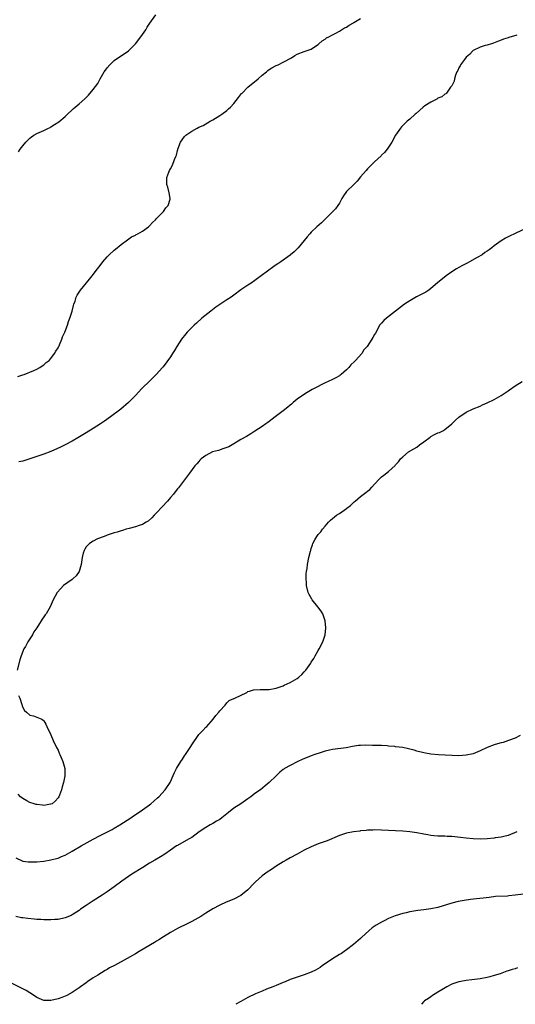
# Model space of a CAD drawing. Units: inches. Extents: x 2586000 to 2589000, y 1491000 to 1494000.
# Drawn here: x 2586860 to 2587001, y 1491000 to 1491280 of the extents above; entities that cross this region are included whole.
import ezdxf

# ---------------------------------------------------------------- set-up
doc = ezdxf.new("R2010")
doc.units = ezdxf.units.IN
doc.header["$MEASUREMENT"] = 0
doc.layers.add('LD25861491_10ft', color=60, linetype='Continuous')

msp = doc.modelspace()

# ---------------------------------------------------------------- linework, layer by layer
at = {"layer": 'LD25861491_10ft'}
for points, elevation in [([(2586859.54, 1491178.46), (2586861, 1491178.89), (2586861.33, 1491179), (2586864.14, 1491180.14), (2586865, 1491180.53), (2586865.83, 1491181), (2586866.51, 1491181.49), (2586867, 1491181.74), (2586867.62, 1491182.38), (2586868.47, 1491183), (2586869, 1491183.54), (2586870.03, 1491185), (2586870.33, 1491185.67), (2586871, 1491186.58), (2586871.13, 1491186.87), (2586871.21, 1491187), (2586871.43, 1491187.43), (2586872.1, 1491189), (2586872.31, 1491189.69), (2586872.98, 1491191), (2586873.66, 1491193), (2586873.97, 1491194.03), (2586874.39, 1491195), (2586875.02, 1491197), (2586875.41, 1491198.59), (2586875.54, 1491199), (2586875.83, 1491199.83), (2586876.19, 1491201), (2586876.48, 1491201.52), (2586877, 1491202.38), (2586877.41, 1491203), (2586879.95, 1491206.05), (2586880.67, 1491207), (2586881, 1491207.39), (2586882.2, 1491209), (2586883, 1491209.99), (2586883.76, 1491211), (2586885, 1491212.44), (2586885.53, 1491213), (2586887, 1491214.36), (2586887.35, 1491214.65), (2586889, 1491215.99), (2586890.72, 1491217.28), (2586891.91, 1491218.09), (2586893, 1491218.64), (2586893.22, 1491218.78), (2586893.67, 1491219), (2586895, 1491219.77), (2586896.72, 1491221), (2586897, 1491221.27), (2586897.82, 1491222.18), (2586898.68, 1491223), (2586899, 1491223.37), (2586900.71, 1491225), (2586900.82, 1491225.18), (2586901, 1491225.36), (2586901.66, 1491226.34), (2586902.32, 1491227), (2586902.87, 1491228.87), (2586902.9, 1491229), (2586902.62, 1491230.62), (2586902.21, 1491232.21), (2586901.96, 1491233), (2586901.93, 1491234.07), (2586901.93, 1491235), (2586902.52, 1491236.52), (2586902.73, 1491237), (2586903, 1491237.43), (2586903.54, 1491238.46), (2586904.08, 1491240.08), (2586904.51, 1491241), (2586904.7, 1491241.3), (2586905, 1491242.62), (2586905.08, 1491242.91), (2586905.09, 1491243), (2586905.8, 1491245), (2586906.3, 1491245.7), (2586907, 1491246.63), (2586907.38, 1491247), (2586909, 1491248.11), (2586910.56, 1491249), (2586911, 1491249.27), (2586912.25, 1491249.75), (2586913, 1491250.28), (2586913.5, 1491250.5), (2586914.24, 1491251), (2586915, 1491251.42), (2586917, 1491252.61), (2586917.58, 1491253), (2586919, 1491254.02), (2586919.51, 1491254.49), (2586920.04, 1491255), (2586921, 1491256.05), (2586922.29, 1491257.71), (2586923.18, 1491258.82), (2586923.35, 1491259), (2586925, 1491260.62), (2586927.86, 1491263), (2586929, 1491264.07), (2586930.23, 1491265), (2586930.62, 1491265.38), (2586931, 1491265.68), (2586931.81, 1491266.19), (2586933, 1491266.79), (2586933.61, 1491267), (2586935, 1491267.77), (2586937.34, 1491269), (2586938.35, 1491269.65), (2586939, 1491270.01), (2586941, 1491270.81), (2586943, 1491271.5), (2586944.49, 1491272.49), (2586945, 1491272.81), (2586945.18, 1491273), (2586946.14, 1491273.86), (2586947, 1491274.34), (2586947.34, 1491274.66), (2586947.96, 1491275), (2586949, 1491275.5), (2586950.02, 1491276.02), (2586951, 1491276.58), (2586951.64, 1491277), (2586952.49, 1491277.51), (2586953, 1491277.71), (2586953.74, 1491278.26), (2586955, 1491278.92), (2586955.1, 1491279), (2586957, 1491280.21)], 11210), ([(2586859.73, 1491242.27), (2586860.23, 1491243), (2586861, 1491244.03), (2586861.82, 1491245), (2586863, 1491246.18), (2586863.47, 1491246.53), (2586864.16, 1491247), (2586865, 1491247.48), (2586867, 1491248.38), (2586868.27, 1491249), (2586868.78, 1491249.22), (2586869, 1491249.35), (2586870.02, 1491250.02), (2586871.23, 1491250.77), (2586873, 1491252.33), (2586873.68, 1491253), (2586875, 1491254.23), (2586875.41, 1491254.59), (2586875.85, 1491255), (2586877, 1491255.96), (2586878.61, 1491257.39), (2586879.62, 1491258.38), (2586881, 1491259.97), (2586882.3, 1491261.7), (2586883, 1491263), (2586884.13, 1491265), (2586884.48, 1491265.52), (2586885, 1491266.2), (2586885.69, 1491267), (2586887, 1491268.2), (2586891.04, 1491270.96), (2586893.03, 1491273), (2586894.58, 1491275), (2586895.92, 1491277), (2586896.33, 1491277.67), (2586897.12, 1491278.88), (2586898.79, 1491281.21)], 11200), ([(2587001.42, 1491275.42), (2586999.2, 1491274.8), (2586999, 1491274.71), (2586997.69, 1491274.31), (2586997, 1491273.99), (2586996.26, 1491273.74), (2586994.84, 1491273.16), (2586994.23, 1491273), (2586993, 1491272.58), (2586992.47, 1491272.47), (2586991, 1491272.03), (2586989, 1491271.07), (2586988.92, 1491271), (2586988.03, 1491269.97), (2586987, 1491269.14), (2586986.57, 1491268.57), (2586985.47, 1491267), (2586985.32, 1491266.68), (2586985, 1491266.2), (2586984.63, 1491265.37), (2586984.42, 1491265), (2586984.05, 1491264.05), (2586983.72, 1491263), (2586983.6, 1491262.4), (2586982.93, 1491261), (2586982.62, 1491260.62), (2586981.49, 1491259), (2586981.25, 1491258.75), (2586981, 1491258.68), (2586980.09, 1491257.91), (2586979, 1491257.51), (2586978.71, 1491257.29), (2586978.11, 1491257), (2586977, 1491256.39), (2586975.32, 1491255.32), (2586974.85, 1491255), (2586972.81, 1491253.19), (2586972.55, 1491253), (2586971, 1491251.6), (2586970.24, 1491251), (2586969, 1491249.75), (2586968.63, 1491249.37), (2586968.33, 1491249), (2586967, 1491247), (2586965.89, 1491245), (2586965, 1491243.61), (2586964.57, 1491243), (2586963.87, 1491242.13), (2586963, 1491241.31), (2586962.85, 1491241.15), (2586961, 1491239.46), (2586960.51, 1491239), (2586959.79, 1491238.21), (2586959, 1491237.47), (2586958.57, 1491237), (2586957, 1491235.15), (2586956.03, 1491233.96), (2586955.08, 1491233), (2586953, 1491231.02), (2586952.18, 1491229.82), (2586951.71, 1491229), (2586951, 1491227.71), (2586950.59, 1491227), (2586949.91, 1491226.09), (2586948.91, 1491225.09), (2586946.75, 1491223), (2586945.87, 1491222.13), (2586944.62, 1491221), (2586943, 1491219.46), (2586942.57, 1491219), (2586941.84, 1491218.16), (2586939.26, 1491215), (2586938.11, 1491213.89), (2586937.12, 1491213), (2586937, 1491212.91), (2586934.32, 1491211), (2586933.52, 1491210.48), (2586933, 1491210.12), (2586932.32, 1491209.68), (2586928.79, 1491207), (2586927.76, 1491206.24), (2586927, 1491205.71), (2586925.87, 1491205), (2586925, 1491204.42), (2586923, 1491203.04), (2586921, 1491201.54), (2586920.22, 1491201), (2586919, 1491200.21), (2586915.89, 1491198.11), (2586914.41, 1491197), (2586911.92, 1491195), (2586910.37, 1491193.63), (2586909.69, 1491193), (2586907.76, 1491191), (2586907, 1491190.05), (2586906.51, 1491189.49), (2586906.12, 1491189), (2586904.79, 1491187), (2586904.14, 1491185.86), (2586903.57, 1491185), (2586903, 1491184), (2586900.85, 1491181.15), (2586900.7, 1491181), (2586898.95, 1491179), (2586897.94, 1491178.06), (2586896.92, 1491177), (2586895, 1491175.22), (2586894.84, 1491175), (2586893.06, 1491173), (2586891.04, 1491171), (2586888.82, 1491169.18), (2586885.92, 1491167), (2586884.23, 1491165.77), (2586883.11, 1491165), (2586881, 1491163.64), (2586879, 1491162.39), (2586876.62, 1491161), (2586875, 1491160.02), (2586873.03, 1491158.97), (2586871.69, 1491158.31), (2586869, 1491157.15), (2586867, 1491156.37), (2586865, 1491155.65), (2586863, 1491154.99), (2586861, 1491154.4), (2586859.85, 1491154.15)], 11220), ([(2587004.96, 1491221), (2587000.8, 1491219), (2586999.57, 1491218.43), (2586999, 1491218.12), (2586998.25, 1491217.75), (2586997, 1491216.96), (2586995, 1491215.53), (2586994.36, 1491215), (2586993.56, 1491214.44), (2586993, 1491214.03), (2586992.37, 1491213.63), (2586991.55, 1491213), (2586990.22, 1491212.22), (2586988.03, 1491211), (2586987.34, 1491210.66), (2586986.03, 1491209.97), (2586985, 1491209.4), (2586984.33, 1491209), (2586983, 1491208.13), (2586981.39, 1491207), (2586978.93, 1491205.07), (2586977, 1491203.47), (2586976.4, 1491203), (2586975.58, 1491202.42), (2586974.29, 1491201.71), (2586972.96, 1491201.04), (2586971, 1491199.95), (2586969.54, 1491199), (2586966.92, 1491197), (2586964.35, 1491195), (2586963.64, 1491194.36), (2586963, 1491193.63), (2586962.68, 1491193.32), (2586962.43, 1491193), (2586961.82, 1491191.82), (2586961.22, 1491190.78), (2586961, 1491190.32), (2586960.49, 1491189.51), (2586960.25, 1491189), (2586958.9, 1491187), (2586957.99, 1491186.01), (2586957.36, 1491185), (2586955.62, 1491183), (2586955.3, 1491182.7), (2586954.3, 1491181.7), (2586953.7, 1491181), (2586953, 1491180.32), (2586951.51, 1491179), (2586951.22, 1491178.78), (2586951, 1491178.64), (2586949.96, 1491178.04), (2586949, 1491177.6), (2586947.79, 1491177), (2586947, 1491176.64), (2586943.81, 1491175), (2586943.28, 1491174.72), (2586941.86, 1491173.86), (2586940.77, 1491173.23), (2586939, 1491171.95), (2586937.85, 1491171), (2586937.41, 1491170.59), (2586937, 1491170.27), (2586936.33, 1491169.67), (2586935, 1491168.65), (2586932.78, 1491167), (2586931, 1491165.62), (2586930.64, 1491165.36), (2586930.09, 1491165), (2586929, 1491164.2), (2586927, 1491162.89), (2586925.84, 1491162.16), (2586924.58, 1491161.42), (2586923, 1491160.52), (2586921, 1491159.3), (2586919.53, 1491158.47), (2586919, 1491158.22), (2586917.87, 1491157.87), (2586916.59, 1491157.41), (2586914.95, 1491157), (2586913, 1491156), (2586911.68, 1491155), (2586911.36, 1491154.64), (2586911, 1491154.26), (2586910.43, 1491153.57), (2586909.91, 1491153), (2586908.37, 1491151), (2586905.25, 1491146.75), (2586905, 1491146.47), (2586904.35, 1491145.65), (2586903.81, 1491145), (2586903, 1491144.07), (2586902.11, 1491143), (2586900.64, 1491141.36), (2586899, 1491139.68), (2586898.3, 1491139), (2586897.71, 1491138.29), (2586896.64, 1491137.36), (2586896.02, 1491137), (2586895, 1491136.34), (2586894.07, 1491136.07), (2586893, 1491135.66), (2586891.24, 1491135.24), (2586890.39, 1491135), (2586889.35, 1491134.65), (2586889, 1491134.59), (2586887.86, 1491134.14), (2586887, 1491133.95), (2586885.51, 1491133.51), (2586885, 1491133.31), (2586884.78, 1491133.22), (2586884.09, 1491133), (2586882.26, 1491132.26), (2586881, 1491131.67), (2586879.93, 1491131), (2586879.47, 1491130.53), (2586879, 1491130), (2586878.6, 1491129.4), (2586878.39, 1491129), (2586878.19, 1491128.19), (2586877.87, 1491127), (2586877.63, 1491125.63), (2586877.54, 1491125), (2586876.98, 1491123), (2586876.2, 1491121.8), (2586875.29, 1491121), (2586875, 1491120.77), (2586872.6, 1491119), (2586871.79, 1491118.21), (2586870.75, 1491117), (2586869.64, 1491115), (2586868.8, 1491113), (2586867.65, 1491111), (2586867.35, 1491110.65), (2586867, 1491110.11), (2586866.53, 1491109.47), (2586866.25, 1491109), (2586864.99, 1491107), (2586864.16, 1491105.84), (2586863.7, 1491105), (2586862.39, 1491103), (2586861.72, 1491101.72), (2586861.3, 1491101), (2586860.49, 1491099), (2586860.12, 1491097.88), (2586859.43, 1491095)], 11230), ([(2586859, 1491041.59), (2586860.79, 1491040.79), (2586861, 1491040.72), (2586862.52, 1491040.52), (2586864.49, 1491040.49), (2586865, 1491040.52), (2586867, 1491040.67), (2586869, 1491041.03), (2586870.56, 1491041.44), (2586871, 1491041.58), (2586872.03, 1491041.97), (2586873, 1491042.39), (2586875, 1491043.49), (2586877.59, 1491045), (2586881, 1491046.93), (2586883, 1491047.99), (2586885.1, 1491049), (2586886.35, 1491049.65), (2586887, 1491050.03), (2586888.58, 1491051), (2586891.73, 1491053), (2586892.46, 1491053.54), (2586894.61, 1491055), (2586895, 1491055.3), (2586897, 1491056.72), (2586897.43, 1491057), (2586898.27, 1491057.73), (2586899.31, 1491058.69), (2586899.67, 1491059), (2586901.5, 1491061), (2586902.87, 1491063), (2586903, 1491063.26), (2586903.74, 1491065), (2586904.16, 1491065.84), (2586904.68, 1491067), (2586905.91, 1491069), (2586906.36, 1491069.64), (2586907, 1491070.65), (2586907.24, 1491071), (2586908.73, 1491073.27), (2586909, 1491073.76), (2586911, 1491076.72), (2586912.15, 1491077.85), (2586913, 1491078.72), (2586913.31, 1491079), (2586915.11, 1491081), (2586915.91, 1491082.09), (2586916.74, 1491083), (2586917, 1491083.4), (2586918.5, 1491085), (2586919, 1491085.66), (2586919.68, 1491086.32), (2586921, 1491086.88), (2586921.07, 1491086.93), (2586921.3, 1491087), (2586924.66, 1491088.66), (2586925, 1491088.87), (2586925.45, 1491089), (2586926.6, 1491089.4), (2586928.49, 1491089.51), (2586929, 1491089.45), (2586929.43, 1491089.43), (2586931, 1491089.46), (2586933, 1491089.84), (2586933.83, 1491090.17), (2586935, 1491090.56), (2586935.29, 1491090.71), (2586937, 1491091.45), (2586939, 1491092.62), (2586939.48, 1491093), (2586940.29, 1491093.71), (2586941, 1491094.49), (2586941.45, 1491095), (2586942.84, 1491097), (2586943, 1491097.27), (2586943.69, 1491098.31), (2586944.11, 1491099), (2586945, 1491100.56), (2586945.27, 1491101), (2586946.28, 1491103), (2586946.93, 1491105), (2586947.14, 1491107), (2586946.96, 1491109), (2586946.28, 1491111), (2586945.78, 1491111.78), (2586944.87, 1491113), (2586943.25, 1491115), (2586943.15, 1491115.15), (2586942.44, 1491116.44), (2586942.16, 1491117), (2586941.65, 1491119), (2586941.66, 1491119.66), (2586941.57, 1491121), (2586941.6, 1491122.4), (2586941.69, 1491123), (2586941.83, 1491123.83), (2586941.92, 1491125), (2586942.34, 1491127), (2586942.77, 1491128.77), (2586942.84, 1491129), (2586942.9, 1491129.1), (2586943, 1491129.52), (2586943.38, 1491130.62), (2586943.46, 1491131), (2586943.98, 1491131.98), (2586944.57, 1491133), (2586944.78, 1491133.22), (2586945, 1491133.51), (2586945.71, 1491134.29), (2586946.2, 1491135), (2586947, 1491135.93), (2586947.89, 1491137), (2586948.44, 1491137.56), (2586950.21, 1491139), (2586951, 1491139.46), (2586953, 1491140.88), (2586953.14, 1491141), (2586954.2, 1491141.8), (2586955, 1491142.61), (2586955.23, 1491142.77), (2586955.46, 1491143), (2586957, 1491144.32), (2586958.56, 1491145.44), (2586959, 1491145.88), (2586959.64, 1491146.36), (2586960.26, 1491147), (2586961, 1491147.85), (2586962.54, 1491149.46), (2586963, 1491149.9), (2586963.6, 1491150.4), (2586965, 1491151.45), (2586966.86, 1491153.14), (2586967, 1491153.33), (2586967.81, 1491154.19), (2586968.38, 1491155), (2586969, 1491155.6), (2586970.69, 1491157), (2586972.16, 1491157.84), (2586973, 1491158.38), (2586973.74, 1491159), (2586975, 1491159.87), (2586976.77, 1491161.22), (2586977, 1491161.36), (2586978.07, 1491161.93), (2586979, 1491162.38), (2586979.45, 1491162.55), (2586980.38, 1491163), (2586981, 1491163.33), (2586983, 1491164.94), (2586983.99, 1491166.01), (2586985, 1491166.89), (2586987, 1491168.27), (2586989, 1491169.22), (2586991, 1491170.04), (2586991.65, 1491170.34), (2586993, 1491170.9), (2586995, 1491171.86), (2586996.99, 1491173.01), (2586999, 1491174.38), (2586999.38, 1491174.62), (2587001, 1491175.73), (2587003, 1491176.97)], 11240), ([(2586859.79, 1491087.79), (2586860.1, 1491087), (2586860.75, 1491085.25), (2586860.82, 1491085), (2586860.84, 1491084.84), (2586861, 1491084.39), (2586861.46, 1491083.46), (2586862.04, 1491083), (2586863, 1491082.13), (2586864.06, 1491081.94), (2586865, 1491081.64), (2586866.36, 1491081), (2586866.77, 1491080.77), (2586867, 1491080.57), (2586867.58, 1491079.58), (2586867.8, 1491079), (2586868.51, 1491077.49), (2586868.83, 1491076.83), (2586869, 1491076.54), (2586869.66, 1491075), (2586870.57, 1491073), (2586871, 1491072.2), (2586871.36, 1491071.36), (2586871.47, 1491071), (2586872.32, 1491069), (2586872.94, 1491067), (2586872.97, 1491064.97), (2586872.57, 1491063), (2586872.19, 1491061.81), (2586872.01, 1491061), (2586871.41, 1491059.41), (2586871.25, 1491059), (2586871, 1491058.66), (2586870.23, 1491057.77), (2586869.3, 1491057), (2586869, 1491056.85), (2586868.84, 1491056.84), (2586867, 1491056.51), (2586866.62, 1491056.62), (2586865, 1491056.76), (2586864.83, 1491056.83), (2586864.21, 1491057), (2586863, 1491057.4), (2586862.16, 1491057.84), (2586861, 1491058.5), (2586860.31, 1491059), (2586859.68, 1491059.68)], 11230), ([(2587002.42, 1491076.42), (2587001, 1491075.67), (2586999.07, 1491074.93), (2586997.56, 1491074.44), (2586997, 1491074.33), (2586996, 1491074), (2586995, 1491073.74), (2586993.04, 1491073), (2586991, 1491072), (2586989, 1491071.23), (2586987, 1491070.79), (2586985, 1491070.65), (2586979.14, 1491070.86), (2586977, 1491071.05), (2586975, 1491071.44), (2586973, 1491071.98), (2586972.22, 1491072.22), (2586971, 1491072.54), (2586970.63, 1491072.63), (2586969, 1491072.97), (2586967, 1491073.2), (2586966.76, 1491073.24), (2586965, 1491073.39), (2586964.55, 1491073.45), (2586963, 1491073.51), (2586962.44, 1491073.56), (2586961, 1491073.57), (2586960.4, 1491073.6), (2586958.38, 1491073.62), (2586957, 1491073.58), (2586956.47, 1491073.53), (2586954.73, 1491073.27), (2586952.93, 1491072.93), (2586949, 1491072.38), (2586948.22, 1491072.22), (2586947, 1491071.92), (2586945.49, 1491071.49), (2586943.99, 1491071), (2586943, 1491070.63), (2586940.45, 1491069.55), (2586939.22, 1491069), (2586937, 1491067.89), (2586935.41, 1491067), (2586935.16, 1491066.84), (2586935, 1491066.71), (2586934.07, 1491065.93), (2586933, 1491064.93), (2586931.05, 1491063), (2586929.89, 1491062.11), (2586928.54, 1491061), (2586927, 1491059.95), (2586925.85, 1491059), (2586925, 1491058.41), (2586923.01, 1491057), (2586921, 1491055.71), (2586919.5, 1491054.5), (2586917.6, 1491053), (2586917, 1491052.57), (2586916.05, 1491052.05), (2586915, 1491051.43), (2586914.22, 1491051), (2586913, 1491050.29), (2586911.13, 1491049), (2586909, 1491047.45), (2586908.24, 1491047), (2586907.47, 1491046.52), (2586905, 1491045.17), (2586904.72, 1491045), (2586903, 1491043.83), (2586901.34, 1491042.66), (2586900.12, 1491041.88), (2586898.56, 1491041), (2586897, 1491040.08), (2586895.11, 1491038.89), (2586892, 1491037), (2586891, 1491036.32), (2586889.12, 1491035), (2586887, 1491033.35), (2586885, 1491031.92), (2586883.57, 1491031), (2586881, 1491029.44), (2586879, 1491028.11), (2586877.42, 1491027), (2586877, 1491026.69), (2586875, 1491025.4), (2586874.73, 1491025.27), (2586873, 1491024.56), (2586871, 1491024.15), (2586870.1, 1491024.1), (2586869, 1491024.01), (2586868.04, 1491024.04), (2586867, 1491024.01), (2586866.09, 1491024.09), (2586865, 1491024.13), (2586864.21, 1491024.21), (2586862.37, 1491024.37), (2586861, 1491024.53), (2586860.59, 1491024.59), (2586858.96, 1491024.96)], 11250), ([(2587001.43, 1491049), (2586999, 1491048.01), (2586997.72, 1491047.72), (2586997, 1491047.51), (2586995.29, 1491047.29), (2586995, 1491047.24), (2586993, 1491047.06), (2586991.02, 1491046.98), (2586989, 1491047.04), (2586987, 1491047.22), (2586985.42, 1491047.42), (2586983, 1491047.66), (2586981.69, 1491047.69), (2586981, 1491047.75), (2586979.75, 1491047.75), (2586979, 1491047.79), (2586977.89, 1491047.89), (2586977, 1491048), (2586976.15, 1491048.15), (2586975, 1491048.37), (2586973, 1491048.71), (2586971, 1491049), (2586969, 1491049.24), (2586967, 1491049.34), (2586965, 1491049.37), (2586961, 1491049.55), (2586960.48, 1491049.52), (2586959, 1491049.48), (2586958.58, 1491049.42), (2586957, 1491049.28), (2586956.77, 1491049.23), (2586955, 1491049.01), (2586953, 1491048.62), (2586952.41, 1491048.41), (2586951, 1491047.99), (2586947.5, 1491046.5), (2586947, 1491046.31), (2586945, 1491045.59), (2586943, 1491044.78), (2586941, 1491043.77), (2586939, 1491042.69), (2586937, 1491041.64), (2586935.87, 1491041), (2586935, 1491040.53), (2586933, 1491039.23), (2586931.68, 1491038.32), (2586930.46, 1491037.54), (2586929.69, 1491037), (2586929, 1491036.48), (2586927.16, 1491034.84), (2586926.17, 1491033.83), (2586925.43, 1491033), (2586925, 1491032.58), (2586923, 1491030.94), (2586921, 1491029.87), (2586918.84, 1491029), (2586917, 1491028.2), (2586915, 1491027.13), (2586913, 1491025.9), (2586912.46, 1491025.54), (2586911.6, 1491025), (2586909, 1491023.55), (2586907.93, 1491023), (2586905, 1491021.54), (2586903, 1491020.43), (2586901, 1491019.22), (2586899.66, 1491018.34), (2586899, 1491017.93), (2586898.44, 1491017.56), (2586894.11, 1491015), (2586893, 1491014.39), (2586890.69, 1491013), (2586887.09, 1491011), (2586885.68, 1491010.32), (2586885, 1491009.91), (2586884.37, 1491009.63), (2586882.31, 1491008.31), (2586881, 1491007.5), (2586879.5, 1491006.5), (2586879, 1491006.11), (2586877.42, 1491005), (2586877, 1491004.68), (2586875, 1491003.31), (2586873.49, 1491002.51), (2586873, 1491002.29), (2586872.08, 1491001.92), (2586871, 1491001.56), (2586869, 1491001.04), (2586867, 1491001.07), (2586865, 1491001.94), (2586863.15, 1491003.15), (2586863, 1491003.22), (2586861.91, 1491003.91), (2586860.61, 1491004.61), (2586857, 1491006.4)], 11260), ([(2587005, 1491031.51), (2587001, 1491030.99), (2586999.17, 1491030.83), (2586998.78, 1491030.78), (2586995.39, 1491030.61), (2586993.6, 1491030.4), (2586991.84, 1491030.16), (2586989.96, 1491029.96), (2586988.25, 1491029.75), (2586986.49, 1491029.51), (2586984.79, 1491029.21), (2586983, 1491028.78), (2586979, 1491027.53), (2586977, 1491027.1), (2586975, 1491026.85), (2586973.33, 1491026.67), (2586971, 1491026.25), (2586969.99, 1491026.01), (2586969, 1491025.8), (2586966.83, 1491025.17), (2586965, 1491024.4), (2586963.76, 1491023.76), (2586963, 1491023.39), (2586961.49, 1491022.52), (2586960.3, 1491021.7), (2586959.45, 1491021), (2586957.25, 1491019), (2586957, 1491018.75), (2586955, 1491017), (2586953, 1491015.47), (2586952.35, 1491015), (2586951.56, 1491014.44), (2586951, 1491014.13), (2586949, 1491012.91), (2586947, 1491011.54), (2586946.18, 1491011), (2586945.5, 1491010.5), (2586944.25, 1491009.75), (2586943, 1491009.17), (2586941, 1491008.35), (2586937, 1491007.02), (2586935.59, 1491006.41), (2586935, 1491006.18), (2586933, 1491005.35), (2586932.06, 1491005), (2586930.27, 1491004.27), (2586929, 1491003.77), (2586927.18, 1491003), (2586925, 1491001.92), (2586923, 1491000.81), (2586921.52, 1491000)], 11270), ([(2587001.68, 1491010.32), (2587001, 1491010.1), (2587000.11, 1491009.89), (2586999, 1491009.49), (2586998.61, 1491009.39), (2586996.69, 1491008.69), (2586995, 1491008.16), (2586993.82, 1491007.82), (2586993, 1491007.62), (2586991, 1491007.27), (2586988.65, 1491007), (2586987, 1491006.77), (2586985.53, 1491006.47), (2586985, 1491006.37), (2586983, 1491005.72), (2586981.54, 1491005), (2586980.15, 1491004.15), (2586979, 1491003.41), (2586978.22, 1491003), (2586977.5, 1491002.5), (2586977, 1491002.17), (2586976.32, 1491001.68), (2586975.23, 1491001), (2586975, 1491000.78), (2586974.32, 1491000)], 11280)]:
    msp.add_lwpolyline(points, dxfattribs=dict(at, elevation=elevation))

doc.saveas('drawing.dxf')
